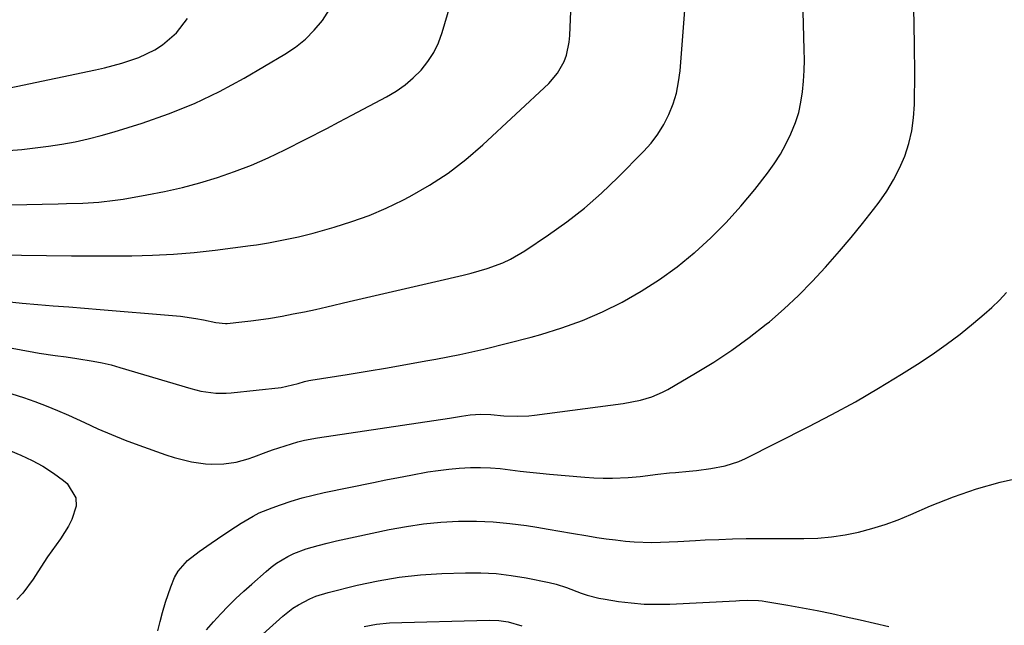
# Model space of a CAD drawing. Units: inches. Extents: x 1847085 to 1852515, y 474005 to 480336.
# Drawn here: x 1851208 to 1851477, y 477658 to 477824 of the extents above; entities that cross this region are included whole.
import ezdxf

# ---------------------------------------------------------------- set-up
doc = ezdxf.new("R2010")
doc.units = ezdxf.units.IN
doc.header["$MEASUREMENT"] = 0
doc.layers.add('7', color=7, linetype='Continuous')
doc.layers.add('8', color=7, linetype='Continuous')

msp = doc.modelspace()

# ---------------------------------------------------------------- linework, layer by layer
at = {"layer": '7', "color": 18}
for points in [[(1851186.83, 477737.67, 1742), (1851211.58, 477733.14, 1742), (1851213.05, 477732.88, 1742), (1851217.48, 477732.23, 1742), (1851220.44, 477731.84, 1742), (1851223.4, 477731.43, 1742), (1851227.88, 477730.72, 1742), (1851230.34, 477730.24, 1742), (1851232.77, 477729.64, 1742), (1851235.19, 477728.97, 1742), (1851254.59, 477723.16, 1742), (1851257.3, 477722.47, 1742), (1851261.46, 477721.9, 1742), (1851264.24, 477721.88, 1742), (1851265.63, 477721.99, 1742), (1851279.26, 477723.45, 1742), (1851283.99, 477724.6, 1742), (1851285.7, 477725.1, 1742), (1851286.86, 477725.36, 1742), (1851287.44, 477725.47, 1742), (1851297.33, 477727.04, 1742), (1851302.86, 477727.95, 1742), (1851308.39, 477728.88, 1742), (1851313.9, 477729.85, 1742), (1851319.42, 477730.84, 1742), (1851321.59, 477731.25, 1742), (1851328.17, 477732.55, 1742), (1851334.72, 477733.98, 1742), (1851341.23, 477735.57, 1742), (1851347.71, 477737.28, 1742), (1851350.38, 477738.02, 1742), (1851356.1, 477739.81, 1742), (1851361.72, 477741.84, 1742), (1851367.2, 477744.22, 1742), (1851372.59, 477746.84, 1742), (1851377.79, 477749.81, 1742), (1851382.83, 477753.01, 1742), (1851387.65, 477756.54, 1742), (1851392.31, 477760.29, 1742), (1851392.45, 477760.41, 1742), (1851396.85, 477764.45, 1742), (1851401.09, 477768.64, 1742), (1851405.06, 477773.08, 1742), (1851408.87, 477777.68, 1742), (1851412.36, 477782.16, 1742), (1851414.2, 477784.7, 1742), (1851415.9, 477787.32, 1742), (1851417.41, 477790.06, 1742), (1851418.79, 477792.88, 1742), (1851420.03, 477796.01, 1742), (1851420.91, 477798.75, 1742), (1851421.52, 477801.56, 1742), (1851421.97, 477804.42, 1742), (1851422.22, 477807.31, 1742), (1851422.4, 477810.21, 1742), (1851422.46, 477813.11, 1742), (1851422.44, 477816.01, 1742), (1851421.63, 477847.17, 1742)], [(1851198.13, 477759.98, 1738), (1851208.28, 477759.72, 1738), (1851215.12, 477759.58, 1738), (1851221.96, 477759.49, 1738), (1851228.8, 477759.47, 1738), (1851235.65, 477759.5, 1738), (1851238.4, 477759.53, 1738), (1851244.12, 477759.69, 1738), (1851249.82, 477759.98, 1738), (1851255.52, 477760.46, 1738), (1851261.2, 477761.08, 1738), (1851270.93, 477762.31, 1738), (1851272.56, 477762.53, 1738), (1851275.79, 477763.1, 1738), (1851279.91, 477763.87, 1738), (1851284.01, 477764.72, 1738), (1851288.06, 477765.76, 1738), (1851293.81, 477767.36, 1738), (1851298.65, 477768.88, 1738), (1851303.41, 477770.58, 1738), (1851308.05, 477772.58, 1738), (1851312.62, 477774.77, 1738), (1851314.54, 477775.77, 1738), (1851319.86, 477778.81, 1738), (1851324.99, 477782.13, 1738), (1851329.83, 477785.85, 1738), (1851334.48, 477789.85, 1738), (1851352.54, 477806.72, 1738), (1851354.94, 477809.48, 1738), (1851356.71, 477812.68, 1738), (1851357.34, 477814.42, 1738), (1851358.14, 477817.99, 1738), (1851358.31, 477819.83, 1738), (1851359.34, 477846.31, 1738)], [(1851205.54, 477773.51, 1736), (1851209.73, 477773.58, 1736), (1851213.91, 477773.65, 1736), (1851218.31, 477773.74, 1736), (1851220.53, 477773.79, 1736), (1851224.98, 477773.95, 1736), (1851229.42, 477774.21, 1736), (1851233.83, 477774.71, 1736), (1851236.02, 477775.05, 1736), (1851242.49, 477776.18, 1736), (1851247.39, 477777.14, 1736), (1851252.25, 477778.23, 1736), (1851257.06, 477779.52, 1736), (1851261.85, 477780.93, 1736), (1851266.56, 477782.56, 1736), (1851271.21, 477784.34, 1736), (1851275.76, 477786.35, 1736), (1851280.26, 477788.51, 1736), (1851291.78, 477794.39, 1736), (1851295.2, 477796.17, 1736), (1851298.6, 477797.97, 1736), (1851308.16, 477803.04, 1736), (1851310.74, 477804.58, 1736), (1851313.19, 477806.29, 1736), (1851315.45, 477808.24, 1736), (1851317.58, 477810.35, 1736), (1851319.43, 477812.69, 1736), (1851321.05, 477815.17, 1736), (1851322.31, 477817.84, 1736), (1851323.34, 477820.64, 1736), (1851326.23, 477830.6, 1736)], [(1851205.62, 477721.76, 1744), (1851208.78, 477720.75, 1744), (1851211.92, 477719.65, 1744), (1851215.01, 477718.45, 1744), (1851218.09, 477717.2, 1744), (1851221.13, 477715.87, 1744), (1851225.45, 477713.87, 1744), (1851229.13, 477712.19, 1744), (1851232.84, 477710.59, 1744), (1851236.59, 477709.09, 1744), (1851240.38, 477707.67, 1744), (1851247.74, 477705.01, 1744), (1851250.04, 477704.27, 1744), (1851254.74, 477703.15, 1744), (1851258.6, 477702.61, 1744), (1851260.28, 477702.48, 1744), (1851263.63, 477702.55, 1744), (1851266.97, 477703.07, 1744), (1851270.23, 477703.93, 1744), (1851271.83, 477704.48, 1744), (1851275.21, 477705.75, 1744), (1851276.92, 477706.37, 1744), (1851280.38, 477707.55, 1744), (1851283.87, 477708.6, 1744), (1851285.64, 477709.05, 1744), (1851289.22, 477709.72, 1744), (1851325.34, 477715.12, 1744), (1851326.44, 477715.29, 1744), (1851328.66, 477715.62, 1744), (1851331.04, 477715.98, 1744), (1851333.97, 477716.2, 1744), (1851336.66, 477716.11, 1744), (1851340.24, 477715.74, 1744), (1851344, 477715.62, 1744), (1851347.09, 477715.76, 1744), (1851348.63, 477715.92, 1744), (1851372.84, 477719.07, 1744), (1851377.6, 477720, 1744), (1851380.69, 477720.94, 1744), (1851383.65, 477722.21, 1744), (1851385.07, 477722.97, 1744), (1851392.69, 477727.36, 1744), (1851397.72, 477730.43, 1744), (1851402.65, 477733.67, 1744), (1851407.4, 477737.16, 1744), (1851412.04, 477740.8, 1744), (1851412.88, 477741.49, 1744), (1851416.93, 477745.01, 1744), (1851420.87, 477748.65, 1744), (1851424.63, 477752.46, 1744), (1851428.28, 477756.4, 1744), (1851428.9, 477757.1, 1744), (1851432.11, 477760.8, 1744), (1851435.27, 477764.55, 1744), (1851438.35, 477768.37, 1744), (1851441.38, 477772.22, 1744), (1851442.93, 477774.23, 1744), (1851445, 477777.2, 1744), (1851446.9, 477780.27, 1744), (1851448.51, 477783.49, 1744), (1851449.94, 477786.81, 1744), (1851451.04, 477790.25, 1744), (1851451.89, 477793.74, 1744), (1851452.36, 477797.3, 1744), (1851452.58, 477800.9, 1744), (1851452.65, 477809.89, 1744), (1851452.64, 477816.61, 1744), (1851452.55, 477823.33, 1744), (1851452.32, 477830.05, 1744)], [(1851195.83, 477803.61, 1732), (1851228.52, 477810.43, 1732), (1851230.92, 477810.97, 1732), (1851235.68, 477812.21, 1732), (1851240.33, 477813.76, 1732), (1851244.69, 477815.91, 1732), (1851246.86, 477817.29, 1732), (1851250.62, 477820.53, 1732), (1851253.66, 477824.46, 1732)], [(1851204.7, 477788.35, 1734), (1851208.36, 477788.66, 1734), (1851212.02, 477789.04, 1734), (1851215.66, 477789.52, 1734), (1851219.3, 477790.06, 1734), (1851222.91, 477790.73, 1734), (1851226.5, 477791.5, 1734), (1851230.05, 477792.41, 1734), (1851233.58, 477793.43, 1734), (1851241.23, 477795.82, 1734), (1851248.46, 477798.35, 1734), (1851255.54, 477801.2, 1734), (1851262.42, 477804.52, 1734), (1851269.16, 477808.16, 1734), (1851280.29, 477814.69, 1734), (1851283.2, 477816.64, 1734), (1851285.92, 477818.8, 1734), (1851288.36, 477821.28, 1734), (1851290.6, 477823.96, 1734), (1851292.49, 477826.91, 1734)], [(1851245.56, 477656.9, 1746), (1851246.22, 477659.39, 1746), (1851246.85, 477661.89, 1746), (1851247.6, 477664.7, 1746), (1851249.07, 477668.94, 1746), (1851250.14, 477671.43, 1746), (1851251.11, 477673.17, 1746), (1851253.62, 477676.16, 1746), (1851256.83, 477678.57, 1746), (1851260.16, 477680.87, 1746), (1851261.83, 477682.02, 1746), (1851265.21, 477684.33, 1746), (1851268.38, 477686.38, 1746), (1851271.63, 477688.29, 1746), (1851273.31, 477689.14, 1746), (1851276.79, 477690.57, 1746), (1851279.09, 477691.39, 1746), (1851282.05, 477692.36, 1746), (1851285.02, 477693.25, 1746), (1851288.03, 477694.03, 1746), (1851291.06, 477694.72, 1746), (1851304.56, 477697.5, 1746), (1851307.97, 477698.19, 1746), (1851311.39, 477698.86, 1746), (1851314.82, 477699.51, 1746), (1851319.46, 477700.35, 1746), (1851322.29, 477700.79, 1746), (1851325.13, 477701.15, 1746), (1851327.98, 477701.38, 1746), (1851331.13, 477701.54, 1746), (1851333.84, 477701.55, 1746), (1851336.55, 477701.47, 1746), (1851339.25, 477701.26, 1746), (1851341.95, 477700.95, 1746), (1851344.65, 477700.6, 1746), (1851347.35, 477700.27, 1746), (1851350.05, 477699.99, 1746), (1851352.76, 477699.73, 1746), (1851362.37, 477698.89, 1746), (1851364.89, 477698.72, 1746), (1851367.41, 477698.63, 1746), (1851369.94, 477698.64, 1746), (1851374.27, 477698.82, 1746), (1851377.51, 477699.07, 1746), (1851382.33, 477699.71, 1746), (1851385.55, 477700.09, 1746), (1851387.17, 477700.25, 1746), (1851390.97, 477700.59, 1746), (1851392.95, 477700.79, 1746), (1851396.9, 477701.3, 1746), (1851400.8, 477702.02, 1746), (1851404.55, 477703.25, 1746), (1851406.35, 477704.06, 1746), (1851423.46, 477712.68, 1746), (1851429.98, 477716.07, 1746), (1851436.42, 477719.59, 1746), (1851442.76, 477723.3, 1746), (1851449.04, 477727.12, 1746), (1851453.43, 477729.88, 1746), (1851457.4, 477732.5, 1746), (1851461.29, 477735.21, 1746), (1851465.08, 477738.08, 1746), (1851468.78, 477741.06, 1746), (1851471.69, 477743.5, 1746), (1851473.81, 477745.4, 1746), (1851475.85, 477747.39, 1746), (1851477.76, 477749.5, 1746)], [(1851184.34, 477714.94, 1746), (1851208.04, 477704.98, 1746), (1851211.13, 477703.52, 1746), (1851214.12, 477701.9, 1746), (1851216.96, 477700.03, 1746), (1851219.7, 477697.99, 1746), (1851220.71, 477697.17, 1746), (1851223.15, 477693.24, 1746), (1851223.19, 477691.01, 1746), (1851222.01, 477687.32, 1746), (1851221.07, 477685.5, 1746), (1851218.93, 477682.04, 1746), (1851217.74, 477680.38, 1746), (1851215.33, 477677.08, 1746), (1851212.74, 477673.04, 1746), (1851211.43, 477671.03, 1746), (1851208.56, 477667.22, 1746), (1851206.98, 477665.41, 1746)], [(1851258.89, 477657.1, 1748), (1851260.79, 477659.34, 1748), (1851262.76, 477661.51, 1748), (1851264.82, 477663.61, 1748), (1851266.9, 477665.68, 1748), (1851269.05, 477667.69, 1748), (1851271.23, 477669.66, 1748), (1851275.19, 477673.14, 1748), (1851276.59, 477674.29, 1748), (1851278.05, 477675.37, 1748), (1851281.15, 477677.24, 1748), (1851282.78, 477678.03, 1748), (1851286.15, 477679.34, 1748), (1851289.4, 477680.25, 1748), (1851291.92, 477680.89, 1748), (1851294.45, 477681.5, 1748), (1851296.98, 477682.08, 1748), (1851299.53, 477682.63, 1748), (1851308.87, 477684.6, 1748), (1851313.57, 477685.45, 1748), (1851318.28, 477686.14, 1748), (1851323.03, 477686.58, 1748), (1851327.8, 477686.86, 1748), (1851332.74, 477686.88, 1748), (1851337.33, 477686.71, 1748), (1851341.9, 477686.28, 1748), (1851346.46, 477685.68, 1748), (1851349.23, 477685.23, 1748), (1851352.4, 477684.71, 1748), (1851355.56, 477684.18, 1748), (1851358.72, 477683.64, 1748), (1851363.21, 477682.87, 1748), (1851365.71, 477682.45, 1748), (1851368.22, 477682.07, 1748), (1851370.74, 477681.75, 1748), (1851373.54, 477681.42, 1748), (1851375.93, 477681.22, 1748), (1851380.7, 477681.07, 1748), (1851383.08, 477681.12, 1748), (1851387.87, 477681.34, 1748), (1851392.65, 477681.59, 1748), (1851395.35, 477681.74, 1748), (1851399.09, 477681.91, 1748), (1851402.83, 477682.05, 1748), (1851406.58, 477682.12, 1748), (1851410.33, 477682.15, 1748), (1851422.35, 477682.14, 1748), (1851426.13, 477682.27, 1748), (1851429.88, 477682.58, 1748), (1851433.61, 477683.16, 1748), (1851437.31, 477683.91, 1748), (1851440.97, 477684.89, 1748), (1851444.58, 477686, 1748), (1851448.13, 477687.29, 1748), (1851451.64, 477688.72, 1748), (1851457.02, 477691.07, 1748), (1851463.25, 477693.55, 1748), (1851469.56, 477695.75, 1748), (1851476.01, 477697.53, 1748), (1851482.55, 477699.04, 1748)], [(1851302, 477658.02, 1752), (1851305.42, 477658.72, 1752), (1851308.9, 477659.02, 1752), (1851336.24, 477659.77, 1752), (1851338.83, 477659.69, 1752), (1851341.4, 477659.32, 1752), (1851345.15, 477658.25, 1752)]]:
    msp.add_polyline3d(points, dxfattribs=at)
at = {"layer": '8', "color": 18}
for points in [[(1851204.15, 477747.05, 1740), (1851208.41, 477746.6, 1740), (1851212.67, 477746.21, 1740), (1851216.93, 477745.86, 1740), (1851221.19, 477745.51, 1740), (1851225.46, 477745.15, 1740), (1851229.72, 477744.8, 1740), (1851249.6, 477743.17, 1740), (1851251.72, 477742.96, 1740), (1851255.93, 477742.35, 1740), (1851258.02, 477741.96, 1740), (1851261.43, 477741.25, 1740), (1851264.1, 477740.98, 1740), (1851264.49, 477741.01, 1740), (1851268.57, 477741.44, 1740), (1851270.99, 477741.72, 1740), (1851275.81, 477742.4, 1740), (1851279.56, 477743.03, 1740), (1851282.62, 477743.6, 1740), (1851285.68, 477744.2, 1740), (1851288.73, 477744.85, 1740), (1851291.77, 477745.54, 1740), (1851297.94, 477746.99, 1740), (1851303.87, 477748.37, 1740), (1851309.8, 477749.76, 1740), (1851315.73, 477751.14, 1740), (1851321.66, 477752.51, 1740), (1851329.07, 477754.23, 1740), (1851331.29, 477754.78, 1740), (1851335.67, 477756.06, 1740), (1851339.95, 477757.63, 1740), (1851342.02, 477758.57, 1740), (1851345.95, 477760.87, 1740), (1851352.42, 477765.22, 1740), (1851357.44, 477768.81, 1740), (1851362.31, 477772.59, 1740), (1851366.94, 477776.66, 1740), (1851371.41, 477780.91, 1740), (1851378.46, 477788.03, 1740), (1851380.53, 477790.35, 1740), (1851382.4, 477792.8, 1740), (1851384, 477795.44, 1740), (1851385.41, 477798.2, 1740), (1851386.52, 477801.11, 1740), (1851387.43, 477804.06, 1740), (1851388.04, 477807.1, 1740), (1851388.44, 477810.18, 1740), (1851390.13, 477831.61, 1740)], [(1851273.38, 477655.14, 1750), (1851279.75, 477660.87, 1750), (1851282.52, 477663.06, 1750), (1851284, 477664.01, 1750), (1851287.13, 477665.65, 1750), (1851288.76, 477666.33, 1750), (1851292.13, 477667.38, 1750), (1851300.11, 477669.34, 1750), (1851305.85, 477670.56, 1750), (1851311.62, 477671.55, 1750), (1851317.45, 477672.16, 1750), (1851323.3, 477672.54, 1750), (1851329.74, 477672.75, 1750), (1851333.92, 477672.74, 1750), (1851338.09, 477672.54, 1750), (1851342.23, 477672.05, 1750), (1851346.36, 477671.38, 1750), (1851352.66, 477670.12, 1750), (1851354.56, 477669.66, 1750), (1851357.34, 477668.71, 1750), (1851361.42, 477667.19, 1750), (1851363.01, 477666.65, 1750), (1851366.26, 477665.8, 1750), (1851367.91, 477665.5, 1750), (1851371.58, 477664.93, 1750), (1851375.09, 477664.5, 1750), (1851378.61, 477664.21, 1750), (1851382.13, 477664.13, 1750), (1851385.67, 477664.21, 1750), (1851403.73, 477665.12, 1750), (1851404.76, 477665.17, 1750), (1851406.82, 477665.23, 1750), (1851409.91, 477665.17, 1750), (1851410.94, 477665.06, 1750), (1851411.96, 477664.91, 1750), (1851417.96, 477663.89, 1750), (1851421.97, 477663.17, 1750), (1851425.97, 477662.41, 1750), (1851429.96, 477661.59, 1750), (1851433.94, 477660.72, 1750), (1851437.78, 477659.86, 1750), (1851441.67, 477658.96, 1750), (1851445.56, 477658.02, 1750)]]:
    msp.add_polyline3d(points, dxfattribs=at)

doc.saveas('drawing.dxf')
